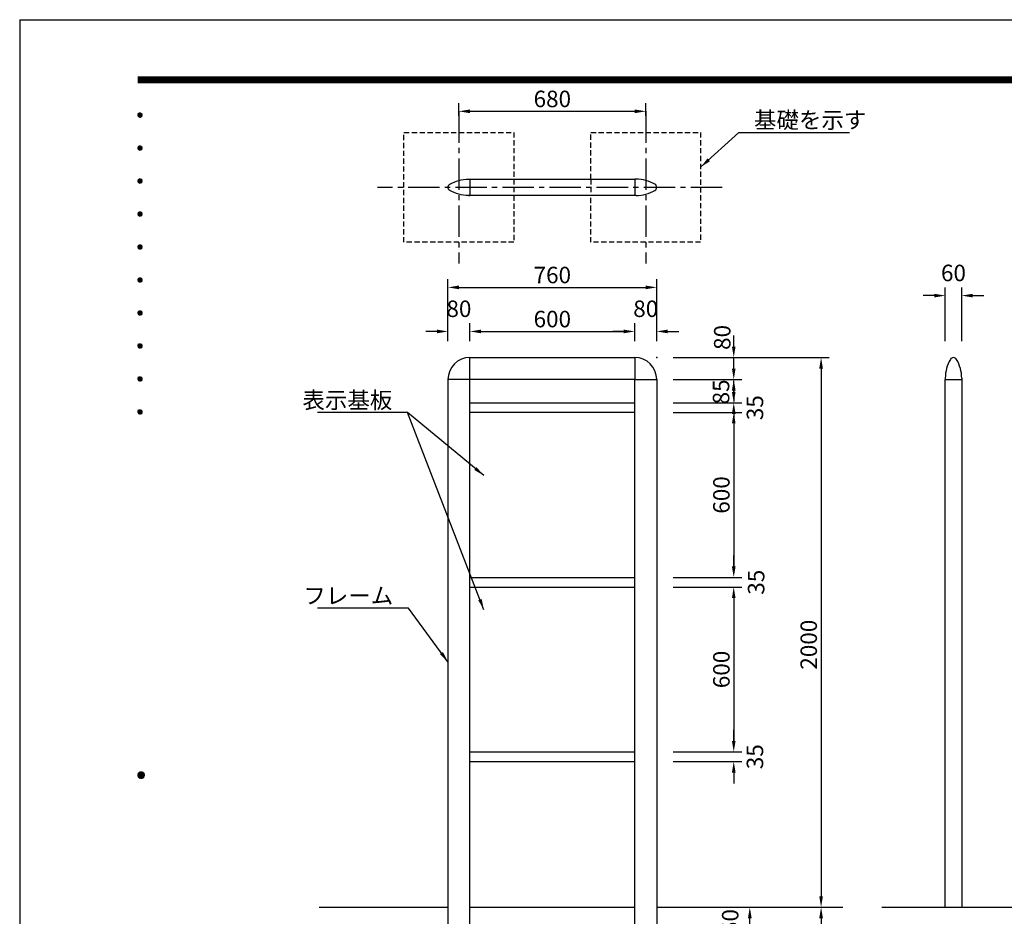
# Model space of a CAD drawing. Extents: x 0 to 8400, y 0 to 5940.
# Drawn here: x 0 to 3584, y 2678 to 5940 of the extents above; entities that cross this region are included whole.
import ezdxf
from ezdxf.enums import TextEntityAlignment as Align

# ---------------------------------------------------------------- set-up
doc = ezdxf.new("R2010")
doc.units = 0
doc.header["$LTSCALE"] = 6
doc.linetypes.add('CENTER2', pattern=[28.575, 19.05, -3.175, 3.175, -3.175])
doc.linetypes.add('HIDDEN2', pattern=[4.7625, 3.175, -1.5875])
doc.layers.get('0').update_dxf_attribs({"linetype": 'CONTINUOUS'})
doc.layers.get('DEFPOINTS').update_dxf_attribs({"linetype": 'CONTINUOUS'})
for name, color, linetype in [('P001', 131, 'CONTINUOUS'), ('P919', 75, 'CONTINUOUS'), ('P_1CENTER', 2, 'CONTINUOUS'), ('P_2DIM', 6, 'CONTINUOUS'), ('P_5DRAWFRAME', 104, 'CONTINUOUS'), ('P_7THICK', 7, 'CONTINUOUS')]:
    doc.layers.add(name, color=color, linetype=linetype)
doc.styles.add('BIGFONT', font='simplex.shx', dxfattribs={"bigfont": 'bigfont.shx'})
doc.dimstyles.new('DIMBIGFONT$0', dxfattribs={"dimscale": 20, "dimtxt": 3, "dimasz": 2, "dimexe": 1.5, "dimexo": 3, "dimgap": 0.75, "dimtad": 1, "dimdec": 1, "dimdsep": 46, "dimtxsty": 'BIGFONT', "dimsah": 1, "dimcen": 0, "dimclrt": 230, "dimadec": 0, "dimazin": 0, "dimtfac": 0.6, "dimtdec": 1, "dimtofl": 0, "dimtmove": 2, "dimatfit": 3, "dimfxl": 0, "dimtvp": 1, "dimtolj": 1, "dimarcsym": 0})
doc.dimstyles.new('DIMBIGFONT$7', dxfattribs={"dimscale": 20, "dimtxt": 3, "dimasz": 2, "dimexe": 1.5, "dimexo": 3, "dimgap": 0.75, "dimtad": 1, "dimdec": 1, "dimdsep": 46, "dimtxsty": 'BIGFONT', "dimsah": 1, "dimcen": 0, "dimclrt": 230, "dimadec": 0, "dimazin": 0, "dimtfac": 0.6, "dimtdec": 1, "dimtofl": 0, "dimtmove": 0, "dimatfit": 3, "dimfxl": 0, "dimtvp": 1, "dimtolj": 1, "dimarcsym": 0})

# ---------------------------------------------------------------- blocks, each defined once
blk = doc.blocks.new('DFP3')
at = {"color": 0}
for p, q in [((21.5, 286.6), (408, 286.6)), ((21.5, 286.55), (408, 286.55)), ((21.5, 286.5), (408, 286.5)), ((21.5, 286.45), (408, 286.45)), ((21.5, 286.4), (408, 286.4)), ((408, 286.35), (21.5, 286.35)), ((21.5, 286.3), (408, 286.3)), ((408, 286.25), (21.5, 286.25)), ((21.5, 286.2), (408, 286.2)), ((408, 286.15), (21.5, 286.15)), ((21.5, 286.1), (408, 286.1)), ((21.5, 286.05), (408, 286.05)), ((21.5, 286), (408, 286)), ((21.5, 285.95), (408, 285.95)), ((21.5, 285.9), (408, 285.9)), ((21.5, 285.85), (408, 285.85)), ((21.5, 285.8), (408, 285.8)), ((21.5, 285.75), (408, 285.75)), ((21.5, 285.7), (408, 285.7)), ((408, 285.65), (21.5, 285.65)), ((21.5, 285.6), (408, 285.6)), ((21.5, 279.65), (21.9, 280.05)), ((21.5, 279.65), (21.9, 279.25)), ((21.51, 279.73), (21.82, 280.04)), ((21.51, 279.58), (21.97, 280.04)), ((21.51, 279.72), (21.97, 279.26)), ((21.52, 279.53), (22.02, 280.03)), ((21.52, 279.77), (22.02, 279.27)), ((21.54, 279.48), (22.07, 280.01)), ((21.54, 279.82), (22.07, 279.29)), ((21.55, 279.84), (21.71, 280)), ((21.56, 279.43), (22.12, 279.99)), ((21.56, 279.87), (22.12, 279.31)), ((21.59, 279.39), (22.16, 279.96)), ((21.59, 279.91), (22.16, 279.34)), ((21.63, 279.94), (22.19, 279.38)), ((21.63, 279.36), (22.19, 279.92)), ((21.67, 279.98), (22.23, 279.42)), ((21.67, 279.32), (22.23, 279.88)), ((21.71, 280), (22.25, 279.46)), ((21.71, 279.3), (22.25, 279.84)), ((21.76, 280.03), (22.28, 279.51)), ((21.76, 279.27), (22.28, 279.79)), ((21.82, 280.04), (22.29, 279.57)), ((21.82, 279.26), (22.29, 279.73)), ((21.88, 280.05), (22.3, 279.63)), ((21.88, 279.25), (22.3, 279.67)), ((21.95, 280.05), (22.3, 279.7)), ((21.95, 279.25), (22.3, 279.6)), ((22.05, 280.02), (22.27, 279.8)), ((21.51, 279.57), (21.82, 279.26)), ((21.55, 279.46), (21.71, 279.3)), ((22.05, 279.28), (22.27, 279.5)), ((21.5, 273.65), (21.9, 274.05)), ((21.5, 273.65), (21.9, 273.25)), ((21.51, 273.73), (21.82, 274.04)), ((21.51, 273.58), (21.97, 274.04)), ((21.51, 273.72), (21.97, 273.26)), ((21.51, 273.57), (21.82, 273.26)), ((21.52, 273.53), (22.02, 274.03)), ((21.52, 273.77), (22.02, 273.27)), ((21.54, 273.48), (22.07, 274.01)), ((21.54, 273.82), (22.07, 273.29)), ((21.55, 273.84), (21.71, 274)), ((21.55, 273.46), (21.71, 273.3)), ((21.56, 273.43), (22.12, 273.99)), ((21.56, 273.87), (22.12, 273.31)), ((21.59, 273.39), (22.16, 273.96)), ((21.59, 273.91), (22.16, 273.34)), ((21.63, 273.94), (22.19, 273.38)), ((21.63, 273.36), (22.19, 273.92)), ((21.67, 273.98), (22.23, 273.42)), ((21.67, 273.32), (22.23, 273.88)), ((21.71, 274), (22.25, 273.46)), ((21.71, 273.3), (22.25, 273.84)), ((21.76, 274.03), (22.28, 273.51)), ((21.76, 273.27), (22.28, 273.79)), ((21.82, 274.04), (22.29, 273.57)), ((21.82, 273.26), (22.29, 273.73)), ((21.88, 274.05), (22.3, 273.63)), ((21.88, 273.25), (22.3, 273.67)), ((21.95, 274.05), (22.3, 273.7)), ((21.95, 273.25), (22.3, 273.6)), ((22.05, 274.02), (22.27, 273.8)), ((22.05, 273.28), (22.27, 273.5)), ((21.5, 267.65), (21.9, 268.05)), ((21.5, 267.65), (21.9, 267.25)), ((21.51, 267.73), (21.82, 268.04)), ((21.51, 267.58), (21.97, 268.04)), ((21.51, 267.72), (21.97, 267.26)), ((21.51, 267.57), (21.82, 267.26)), ((21.52, 267.53), (22.02, 268.03)), ((21.52, 267.77), (22.02, 267.27)), ((21.54, 267.48), (22.07, 268.01)), ((21.54, 267.82), (22.07, 267.29)), ((21.55, 267.84), (21.71, 268)), ((21.55, 267.46), (21.71, 267.3)), ((21.56, 267.43), (22.12, 267.99)), ((21.56, 267.87), (22.12, 267.31)), ((21.59, 267.39), (22.16, 267.96)), ((21.59, 267.91), (22.16, 267.34)), ((21.63, 267.94), (22.19, 267.38)), ((21.63, 267.36), (22.19, 267.92)), ((21.67, 267.98), (22.23, 267.42)), ((21.67, 267.32), (22.23, 267.88)), ((21.71, 268), (22.25, 267.46)), ((21.71, 267.3), (22.25, 267.84)), ((21.76, 268.03), (22.28, 267.51)), ((21.76, 267.27), (22.28, 267.79)), ((21.82, 268.04), (22.29, 267.57)), ((21.82, 267.26), (22.29, 267.73)), ((21.88, 268.05), (22.3, 267.63)), ((21.88, 267.25), (22.3, 267.67)), ((21.95, 268.05), (22.3, 267.7)), ((21.95, 267.25), (22.3, 267.6)), ((22.05, 268.02), (22.27, 267.8)), ((22.05, 267.28), (22.27, 267.5)), ((21.5, 261.65), (21.9, 262.05)), ((21.51, 261.73), (21.82, 262.04)), ((21.51, 261.58), (21.97, 262.04)), ((21.51, 261.72), (21.97, 261.26)), ((21.52, 261.53), (22.02, 262.03)), ((21.52, 261.77), (22.02, 261.27)), ((21.54, 261.48), (22.07, 262.01)), ((21.54, 261.82), (22.07, 261.29)), ((21.55, 261.84), (21.71, 262)), ((21.56, 261.43), (22.12, 261.99)), ((21.56, 261.87), (22.12, 261.31)), ((21.59, 261.39), (22.16, 261.96)), ((21.59, 261.91), (22.16, 261.34)), ((21.63, 261.94), (22.19, 261.38)), ((21.63, 261.36), (22.19, 261.92)), ((21.67, 261.98), (22.23, 261.42)), ((21.67, 261.32), (22.23, 261.88)), ((21.71, 262), (22.25, 261.46)), ((21.71, 261.3), (22.25, 261.84)), ((21.76, 262.03), (22.28, 261.51)), ((21.76, 261.27), (22.28, 261.79)), ((21.82, 262.04), (22.29, 261.57)), ((21.82, 261.26), (22.29, 261.73)), ((21.88, 262.05), (22.3, 261.63)), ((21.88, 261.25), (22.3, 261.67)), ((21.95, 262.05), (22.3, 261.7)), ((22.05, 262.02), (22.27, 261.8)), ((21.5, 261.65), (21.9, 261.25)), ((21.51, 261.57), (21.82, 261.26)), ((21.55, 261.46), (21.71, 261.3)), ((21.95, 261.25), (22.3, 261.6)), ((22.05, 261.28), (22.27, 261.5)), ((21.5, 255.65), (21.9, 256.05)), ((21.5, 255.65), (21.9, 255.25)), ((21.51, 255.73), (21.82, 256.04)), ((21.51, 255.58), (21.97, 256.04)), ((21.51, 255.72), (21.97, 255.26)), ((21.51, 255.57), (21.82, 255.26)), ((21.52, 255.53), (22.02, 256.03)), ((21.52, 255.77), (22.02, 255.27)), ((21.54, 255.48), (22.07, 256.01)), ((21.54, 255.82), (22.07, 255.29)), ((21.55, 255.84), (21.71, 256)), ((21.55, 255.46), (21.71, 255.3)), ((21.56, 255.43), (22.12, 255.99)), ((21.56, 255.87), (22.12, 255.31)), ((21.59, 255.39), (22.16, 255.96)), ((21.59, 255.91), (22.16, 255.34)), ((21.63, 255.94), (22.19, 255.38)), ((21.63, 255.36), (22.19, 255.92)), ((21.67, 255.98), (22.23, 255.42)), ((21.67, 255.32), (22.23, 255.88)), ((21.71, 256), (22.25, 255.46)), ((21.71, 255.3), (22.25, 255.84)), ((21.76, 256.03), (22.28, 255.51)), ((21.76, 255.27), (22.28, 255.79)), ((21.82, 256.04), (22.29, 255.57)), ((21.82, 255.26), (22.29, 255.73)), ((21.88, 256.05), (22.3, 255.63)), ((21.88, 255.25), (22.3, 255.67)), ((21.95, 256.05), (22.3, 255.7)), ((21.95, 255.25), (22.3, 255.6)), ((22.05, 256.02), (22.27, 255.8)), ((22.05, 255.28), (22.27, 255.5)), ((21.5, 249.65), (21.9, 250.05)), ((21.5, 249.65), (21.9, 249.25)), ((21.51, 249.73), (21.82, 250.04)), ((21.51, 249.58), (21.97, 250.04)), ((21.51, 249.72), (21.97, 249.26)), ((21.51, 249.57), (21.82, 249.26)), ((21.52, 249.53), (22.02, 250.03)), ((21.52, 249.77), (22.02, 249.27)), ((21.54, 249.48), (22.07, 250.01)), ((21.54, 249.82), (22.07, 249.29)), ((21.55, 249.84), (21.71, 250)), ((21.55, 249.46), (21.71, 249.3)), ((21.56, 249.43), (22.12, 249.99)), ((21.56, 249.87), (22.12, 249.31)), ((21.59, 249.39), (22.16, 249.96)), ((21.59, 249.91), (22.16, 249.34)), ((21.63, 249.94), (22.19, 249.38)), ((21.63, 249.36), (22.19, 249.92)), ((21.67, 249.98), (22.23, 249.42)), ((21.67, 249.32), (22.23, 249.88)), ((21.71, 250), (22.25, 249.46)), ((21.71, 249.3), (22.25, 249.84)), ((21.76, 250.03), (22.28, 249.51)), ((21.76, 249.27), (22.28, 249.79)), ((21.82, 250.04), (22.29, 249.57)), ((21.82, 249.26), (22.29, 249.73)), ((21.88, 250.05), (22.3, 249.63)), ((21.88, 249.25), (22.3, 249.67)), ((21.95, 250.05), (22.3, 249.7)), ((21.95, 249.25), (22.3, 249.6)), ((22.05, 250.02), (22.27, 249.8)), ((22.05, 249.28), (22.27, 249.5)), ((21.5, 243.65), (21.9, 244.05)), ((21.51, 243.73), (21.82, 244.04)), ((21.51, 243.58), (21.97, 244.04)), ((21.52, 243.53), (22.02, 244.03)), ((21.52, 243.77), (22.02, 243.27)), ((21.54, 243.48), (22.07, 244.01)), ((21.54, 243.82), (22.07, 243.29)), ((21.55, 243.84), (21.71, 244)), ((21.56, 243.43), (22.12, 243.99)), ((21.56, 243.87), (22.12, 243.31)), ((21.59, 243.39), (22.16, 243.96)), ((21.59, 243.91), (22.16, 243.34)), ((21.63, 243.94), (22.19, 243.38)), ((21.63, 243.36), (22.19, 243.92)), ((21.67, 243.98), (22.23, 243.42)), ((21.67, 243.32), (22.23, 243.88)), ((21.71, 244), (22.25, 243.46)), ((21.71, 243.3), (22.25, 243.84)), ((21.76, 244.03), (22.28, 243.51)), ((21.76, 243.27), (22.28, 243.79)), ((21.82, 244.04), (22.29, 243.57)), ((21.88, 244.05), (22.3, 243.63)), ((21.95, 244.05), (22.3, 243.7)), ((22.05, 244.02), (22.27, 243.8)), ((21.5, 243.65), (21.9, 243.25)), ((21.51, 243.72), (21.97, 243.26)), ((21.51, 243.57), (21.82, 243.26)), ((21.55, 243.46), (21.71, 243.3)), ((21.82, 243.26), (22.29, 243.73)), ((21.88, 243.25), (22.3, 243.67)), ((21.95, 243.25), (22.3, 243.6)), ((22.05, 243.28), (22.27, 243.5)), ((21.5, 237.65), (21.9, 238.05)), ((21.5, 237.65), (21.9, 237.25)), ((21.51, 237.73), (21.82, 238.04)), ((21.51, 237.58), (21.97, 238.04)), ((21.51, 237.72), (21.97, 237.26)), ((21.51, 237.57), (21.82, 237.26)), ((21.52, 237.53), (22.02, 238.03)), ((21.52, 237.77), (22.02, 237.27)), ((21.54, 237.48), (22.07, 238.01)), ((21.54, 237.82), (22.07, 237.29)), ((21.55, 237.84), (21.71, 238)), ((21.55, 237.46), (21.71, 237.3)), ((21.56, 237.43), (22.12, 237.99)), ((21.56, 237.87), (22.12, 237.31)), ((21.59, 237.39), (22.16, 237.96)), ((21.59, 237.91), (22.16, 237.34)), ((21.63, 237.94), (22.19, 237.38)), ((21.63, 237.36), (22.19, 237.92)), ((21.67, 237.98), (22.23, 237.42)), ((21.67, 237.32), (22.23, 237.88)), ((21.71, 238), (22.25, 237.46)), ((21.71, 237.3), (22.25, 237.84)), ((21.76, 238.03), (22.28, 237.51)), ((21.76, 237.27), (22.28, 237.79)), ((21.82, 238.04), (22.29, 237.57)), ((21.82, 237.26), (22.29, 237.73)), ((21.88, 238.05), (22.3, 237.63)), ((21.88, 237.25), (22.3, 237.67)), ((21.95, 238.05), (22.3, 237.7)), ((21.95, 237.25), (22.3, 237.6)), ((22.05, 238.02), (22.27, 237.8)), ((22.05, 237.28), (22.27, 237.5)), ((21.5, 231.65), (21.9, 232.05)), ((21.5, 231.65), (21.9, 231.25)), ((21.51, 231.73), (21.82, 232.04)), ((21.51, 231.58), (21.97, 232.04)), ((21.51, 231.72), (21.97, 231.26)), ((21.51, 231.57), (21.82, 231.26)), ((21.52, 231.53), (22.02, 232.03)), ((21.52, 231.77), (22.02, 231.27)), ((21.54, 231.48), (22.07, 232.01)), ((21.54, 231.82), (22.07, 231.29)), ((21.55, 231.84), (21.71, 232)), ((21.55, 231.46), (21.71, 231.3)), ((21.56, 231.43), (22.12, 231.99)), ((21.56, 231.87), (22.12, 231.31)), ((21.59, 231.39), (22.16, 231.96)), ((21.59, 231.91), (22.16, 231.34)), ((21.63, 231.94), (22.19, 231.38)), ((21.63, 231.36), (22.19, 231.92)), ((21.67, 231.98), (22.23, 231.42)), ((21.67, 231.32), (22.23, 231.88)), ((21.71, 232), (22.25, 231.46)), ((21.71, 231.3), (22.25, 231.84)), ((21.76, 232.03), (22.28, 231.51)), ((21.76, 231.27), (22.28, 231.79)), ((21.82, 232.04), (22.29, 231.57)), ((21.82, 231.26), (22.29, 231.73)), ((21.88, 232.05), (22.3, 231.63)), ((21.88, 231.25), (22.3, 231.67)), ((21.95, 232.05), (22.3, 231.7)), ((21.95, 231.25), (22.3, 231.6)), ((22.05, 232.02), (22.27, 231.8)), ((22.05, 231.28), (22.27, 231.5)), ((21.5, 225.65), (21.9, 226.05)), ((21.51, 225.73), (21.82, 226.04)), ((21.51, 225.58), (21.97, 226.04)), ((21.52, 225.53), (22.02, 226.03)), ((21.54, 225.48), (22.07, 226.01)), ((21.54, 225.82), (22.07, 225.29)), ((21.55, 225.84), (21.71, 226)), ((21.56, 225.43), (22.12, 225.99)), ((21.56, 225.87), (22.12, 225.31)), ((21.59, 225.39), (22.16, 225.96)), ((21.59, 225.91), (22.16, 225.34)), ((21.63, 225.94), (22.19, 225.38)), ((21.63, 225.36), (22.19, 225.92)), ((21.67, 225.98), (22.23, 225.42)), ((21.67, 225.32), (22.23, 225.88)), ((21.71, 226), (22.25, 225.46)), ((21.71, 225.3), (22.25, 225.84)), ((21.76, 226.03), (22.28, 225.51)), ((21.82, 226.04), (22.29, 225.57)), ((21.88, 226.05), (22.3, 225.63)), ((21.95, 226.05), (22.3, 225.7)), ((22.05, 226.02), (22.27, 225.8)), ((21.5, 225.65), (21.9, 225.25)), ((21.51, 225.72), (21.97, 225.26)), ((21.51, 225.57), (21.82, 225.26)), ((21.52, 225.77), (22.02, 225.27)), ((21.55, 225.46), (21.71, 225.3)), ((21.76, 225.27), (22.28, 225.79)), ((21.82, 225.26), (22.29, 225.73)), ((21.88, 225.25), (22.3, 225.67)), ((21.95, 225.25), (22.3, 225.6)), ((22.05, 225.28), (22.27, 225.5)), ((21.5, 159.55), (22.1, 160.15)), ((21.5, 159.48), (22.17, 160.15)), ((21.5, 159.63), (22.02, 160.15)), ((21.5, 159.62), (22.17, 158.95)), ((21.5, 159.55), (22.1, 158.95)), ((21.51, 159.42), (22.23, 160.14)), ((21.51, 159.68), (22.23, 158.96)), ((21.52, 159.71), (21.94, 160.13)), ((21.53, 159.37), (22.28, 160.12)), ((21.53, 159.73), (22.28, 158.98)), ((21.55, 159.32), (22.33, 160.1)), ((21.55, 159.78), (22.33, 159)), ((21.57, 159.83), (21.82, 160.08)), ((21.57, 159.27), (22.38, 160.08)), ((21.57, 159.83), (22.38, 159.02)), ((21.6, 159.22), (22.43, 160.05)), ((21.6, 159.88), (22.43, 159.05)), ((21.63, 159.18), (22.47, 160.02)), ((21.63, 159.92), (22.47, 159.08)), ((21.66, 159.14), (22.51, 159.99)), ((21.66, 159.96), (22.51, 159.11)), ((21.69, 159.99), (22.54, 159.14)), ((21.69, 159.11), (22.54, 159.96)), ((21.73, 160.02), (22.57, 159.18)), ((21.73, 159.08), (22.57, 159.92)), ((21.77, 160.05), (22.6, 159.22)), ((21.77, 159.05), (22.6, 159.88)), ((21.82, 160.08), (22.63, 159.27)), ((21.82, 159.02), (22.63, 159.83)), ((21.87, 160.1), (22.65, 159.32)), ((21.87, 159), (22.65, 159.78)), ((21.92, 160.12), (22.67, 159.37)), ((21.92, 158.98), (22.67, 159.73)), ((21.97, 160.14), (22.69, 159.42)), ((21.97, 158.96), (22.69, 159.68)), ((22.03, 160.15), (22.7, 159.48)), ((22.03, 158.95), (22.7, 159.62)), ((22.1, 160.15), (22.7, 159.55)), ((22.1, 158.95), (22.7, 159.55)), ((22.18, 160.14), (22.69, 159.63)), ((22.27, 160.13), (22.68, 159.72)), ((22.39, 160.08), (22.63, 159.84)), ((21.5, 159.47), (22.02, 158.95)), ((21.52, 159.39), (21.94, 158.97)), ((21.57, 159.27), (21.82, 159.02)), ((22.18, 158.96), (22.69, 159.47)), ((22.27, 158.97), (22.68, 159.38)), ((22.39, 159.02), (22.63, 159.26))]:
    blk.add_line(p, q, dxfattribs=at)
at = {"layer": 'DEFPOINTS', "color": 0}
for q in [(0, 0), (420, 297)]:
    blk.add_line((0, 297), q, dxfattribs=at)
at = {"color": 83, "style": 'BIGFONT', "flags": 8}
for tag, p in [('REV04', (27.26, 27.96)), ('REV03', (27.26, 22.49)), ('REV02', (27.26, 16.49)), ('REV01', (27.26, 11.3))]:
    blk.add_attdef(tag, text='', height=2, dxfattribs=at).set_placement(p, align=Align.BOTTOM_LEFT)
for tag, p in [('R4D', (93.12, 27.96)), ('R4C', (102.25, 27.96)), ('R4A', (111.37, 27.96)), ('R3D', (93.12, 22.49)), ('R3C', (102.25, 22.49)), ('R3A', (111.37, 22.49)), ('R2D', (93.12, 16.49)), ('R2C', (102.25, 16.49)), ('R2A', (111.37, 16.49)), ('R1D', (93.12, 11.3)), ('R1C', (102.25, 11.3)), ('R1A', (111.37, 11.3))]:
    blk.add_attdef(tag, text='', height=2, dxfattribs=at).set_placement(p, align=Align.BOTTOM_CENTER)
at = {"color": 83, "style": 'BIGFONT'}
for tag, height, p in [('PROJECT1', 4, (283.38, 25.6)), ('DATE', 3, (344.68, 25.84)), ('SCALE', 3, (379.68, 25.84)), ('PROJECT2', 4, (284.2, 17.84)), ('PROJECT3', 4, (284.2, 10.57)), ('DWGNO', 3, (358.68, 10.57))]:
    blk.add_attdef(tag, text='', height=height, dxfattribs=at).set_placement(p, align=Align.BOTTOM_CENTER)
at = {"color": 0, "style": 'BIGFONT', "flags": 2}
blk.add_attdef('FILENAME', (116.56, 10.92), '', height=1, dxfattribs=at)
blk = doc.blocks.new('*D9')
at = {"layer": 'DEFPOINTS', "color": 0}
for p in [(2319, 4966), (1559, 4710.7), (2319, 4710.7)]:
    blk.add_point(p, dxfattribs=at)
at = {"layer": 'P_2DIM', "color": 0, "lineweight": -2}
for p, q in [((1559, 4770.7), (1559, 4996)), ((2319, 4770.7), (2319, 4996)), ((1599, 4966), (2279, 4966))]:
    blk.add_line(p, q, dxfattribs=at)
at = {"layer": 'P_2DIM', "color": 0}
for points in [[(1599, 4972.7), (1599, 4959.4), (1559, 4966)], [(2279, 4972.7), (2279, 4959.4), (2319, 4966)]]:
    blk.add_solid(points, dxfattribs=at)
at = {"layer": 'P_2DIM', "color": 230, "insert": (1939, 5011), "char_height": 60, "attachment_point": 5, "style": 'BIGFONT'}
blk.add_mtext('\\A1;760', dxfattribs=at)
blk = doc.blocks.new('*D10')
at = {"layer": 'DEFPOINTS', "color": 0}
for p in [(1639, 4805.7), (1559, 4710.7), (1639, 4710.7)]:
    blk.add_point(p, dxfattribs=at)
at = {"layer": 'P_2DIM', "color": 0, "lineweight": -2}
for p, q in [((1519, 4805.7), (1479, 4805.7)), ((1559, 4770.7), (1559, 4835.7)), ((1639, 4770.7), (1639, 4835.7)), ((1679, 4805.7), (1719, 4805.7))]:
    blk.add_line(p, q, dxfattribs=at)
at = {"layer": 'P_2DIM', "color": 0}
for points in [[(1519, 4812.3), (1519, 4799), (1559, 4805.7)], [(1679, 4812.3), (1679, 4799), (1639, 4805.7)]]:
    blk.add_solid(points, dxfattribs=at)
at = {"layer": 'P_2DIM', "color": 230, "insert": (1599, 4888.2), "char_height": 60, "attachment_point": 5, "style": 'BIGFONT'}
blk.add_mtext('\\A1;80', dxfattribs=at)
blk = doc.blocks.new('*D11')
at = {"layer": 'DEFPOINTS', "color": 0}
for p in [(2239, 4805.7), (1639, 4710.7), (2239, 4710.7)]:
    blk.add_point(p, dxfattribs=at)
at = {"layer": 'P_2DIM', "color": 0, "lineweight": -2}
for p, q in [((1639, 4770.7), (1639, 4835.7)), ((1679, 4805.7), (2199, 4805.7)), ((2239, 4770.7), (2239, 4835.7))]:
    blk.add_line(p, q, dxfattribs=at)
at = {"layer": 'P_2DIM', "color": 0}
for points in [[(1679, 4812.3), (1679, 4799), (1639, 4805.7)], [(2199, 4812.3), (2199, 4799), (2239, 4805.7)]]:
    blk.add_solid(points, dxfattribs=at)
at = {"layer": 'P_2DIM', "color": 230, "insert": (1939, 4850.7), "char_height": 60, "attachment_point": 5, "style": 'BIGFONT'}
blk.add_mtext('\\A1;600', dxfattribs=at)
blk = doc.blocks.new('*D12')
at = {"layer": 'DEFPOINTS', "color": 0}
for p in [(2319, 4805.7), (2239, 4710.7), (2319, 4710.7)]:
    blk.add_point(p, dxfattribs=at)
at = {"layer": 'P_2DIM', "color": 0, "lineweight": -2}
for p, q in [((2199, 4805.7), (2159, 4805.7)), ((2239, 4770.7), (2239, 4835.7)), ((2319, 4770.7), (2319, 4835.7)), ((2359, 4805.7), (2399, 4805.7))]:
    blk.add_line(p, q, dxfattribs=at)
at = {"layer": 'P_2DIM', "color": 0}
for points in [[(2199, 4812.3), (2199, 4799), (2239, 4805.7)], [(2359, 4812.3), (2359, 4799), (2319, 4805.7)]]:
    blk.add_solid(points, dxfattribs=at)
at = {"layer": 'P_2DIM', "color": 230, "insert": (2279, 4888.2), "char_height": 60, "attachment_point": 5, "style": 'BIGFONT'}
blk.add_mtext('\\A1;80', dxfattribs=at)
blk = doc.blocks.new('*D13')
at = {"layer": 'DEFPOINTS', "color": 0}
for p in [(3429.3, 4936), (3369.3, 4710.7), (3429.3, 4710.7)]:
    blk.add_point(p, dxfattribs=at)
at = {"layer": 'P_2DIM', "color": 0, "lineweight": -2}
for p, q in [((3369.3, 4770.7), (3369.3, 4966)), ((3429.3, 4770.7), (3429.3, 4966)), ((3329.3, 4936), (3289.3, 4936)), ((3469.3, 4936), (3509.3, 4936))]:
    blk.add_line(p, q, dxfattribs=at)
at = {"layer": 'P_2DIM', "color": 0}
for points in [[(3329.3, 4942.7), (3329.3, 4929.4), (3369.3, 4936)], [(3469.3, 4942.7), (3469.3, 4929.4), (3429.3, 4936)]]:
    blk.add_solid(points, dxfattribs=at)
at = {"layer": 'P_2DIM', "color": 230, "insert": (3399.3, 5018.5), "char_height": 60, "attachment_point": 5, "style": 'BIGFONT'}
blk.add_mtext('\\A1;60', dxfattribs=at)
blk = doc.blocks.new('*D14')
at = {"layer": 'DEFPOINTS', "color": 0}
for p in [(2319, 4710.7), (2917.4, 2710.7), (2917.4, 2710.7)]:
    blk.add_point(p, dxfattribs=at)
at = {"layer": 'P_2DIM', "color": 0, "lineweight": -2}
for p, q in [((2379, 4710.7), (2947.4, 4710.7)), ((2917.4, 4670.7), (2917.4, 2750.7)), ((2857.4, 2710.7), (2887.4, 2710.7))]:
    blk.add_line(p, q, dxfattribs=at)
at = {"layer": 'P_2DIM', "color": 0}
for points in [[(2910.7, 4670.7), (2924.1, 4670.7), (2917.4, 4710.7)], [(2910.7, 2750.7), (2924.1, 2750.7), (2917.4, 2710.7)]]:
    blk.add_solid(points, dxfattribs=at)
at = {"layer": 'P_2DIM', "color": 230, "insert": (2872.4, 3665.8), "char_height": 60, "attachment_point": 5, "rotation": 90, "style": 'BIGFONT'}
blk.add_mtext('\\A1;2000', dxfattribs=at)
blk = doc.blocks.new('*D15')
at = {"layer": 'DEFPOINTS', "color": 0}
for p in [(2319, 4510.7), (2319, 3910.7), (2599.4, 3910.7)]:
    blk.add_point(p, dxfattribs=at)
at = {"layer": 'P_2DIM', "color": 0, "lineweight": -2}
for p, q in [((2379, 4510.7), (2629.4, 4510.7)), ((2599.4, 4470.7), (2599.4, 3950.7)), ((2379, 3910.7), (2629.4, 3910.7))]:
    blk.add_line(p, q, dxfattribs=at)
at = {"layer": 'P_2DIM', "color": 0}
for points in [[(2592.8, 4470.7), (2606.1, 4470.7), (2599.4, 4510.7)], [(2592.8, 3950.7), (2606.1, 3950.7), (2599.4, 3910.7)]]:
    blk.add_solid(points, dxfattribs=at)
at = {"layer": 'P_2DIM', "color": 230, "insert": (2554.4, 4210.7), "char_height": 60, "attachment_point": 5, "rotation": 90, "style": 'BIGFONT'}
blk.add_mtext('\\A1;600', dxfattribs=at)
blk = doc.blocks.new('*D16')
at = {"layer": 'DEFPOINTS', "color": 0}
for p in [(2319, 3910.7), (2319, 3875.7), (2599.4, 3875.7)]:
    blk.add_point(p, dxfattribs=at)
at = {"layer": 'P_2DIM', "color": 0, "lineweight": -2}
for p, q in [((2599.4, 3950.7), (2599.4, 3990.7)), ((2379, 3910.7), (2629.4, 3910.7)), ((2379, 3875.7), (2629.4, 3875.7)), ((2599.4, 3835.7), (2599.4, 3795.7))]:
    blk.add_line(p, q, dxfattribs=at)
at = {"layer": 'P_2DIM', "color": 0}
for points in [[(2592.8, 3950.7), (2606.1, 3950.7), (2599.4, 3910.7)], [(2592.8, 3835.7), (2606.1, 3835.7), (2599.4, 3875.7)]]:
    blk.add_solid(points, dxfattribs=at)
at = {"layer": 'P_2DIM', "color": 230, "insert": (2680.9, 3893.2), "char_height": 60, "attachment_point": 5, "rotation": 90, "style": 'BIGFONT'}
blk.add_mtext('\\A1;35', dxfattribs=at)
blk = doc.blocks.new('*D17')
at = {"layer": 'DEFPOINTS', "color": 0}
for p in [(2319, 4710.7), (2319, 4630.7), (2599.4, 4630.7)]:
    blk.add_point(p, dxfattribs=at)
at = {"layer": 'P_2DIM', "color": 0, "lineweight": -2}
for p, q in [((2599.4, 4750.7), (2599.4, 4790.7)), ((2379, 4710.7), (2629.4, 4710.7)), ((2379, 4630.7), (2629.4, 4630.7)), ((2599.4, 4590.7), (2599.4, 4550.7))]:
    blk.add_line(p, q, dxfattribs=at)
at = {"layer": 'P_2DIM', "color": 0}
for points in [[(2592.8, 4750.7), (2606.1, 4750.7), (2599.4, 4710.7)], [(2592.8, 4590.7), (2606.1, 4590.7), (2599.4, 4630.7)]]:
    blk.add_solid(points, dxfattribs=at)
at = {"layer": 'P_2DIM', "color": 230, "insert": (2557.5, 4783.9), "char_height": 60, "attachment_point": 5, "rotation": 90, "style": 'BIGFONT'}
blk.add_mtext('\\A1;80', dxfattribs=at)
blk = doc.blocks.new('*D18')
at = {"layer": 'DEFPOINTS', "color": 0}
for p in [(2319, 4630.7), (2319, 4545.7), (2599.4, 4545.7)]:
    blk.add_point(p, dxfattribs=at)
at = {"layer": 'P_2DIM', "color": 0, "lineweight": -2}
for p, q in [((2599.4, 4670.7), (2599.4, 4710.7)), ((2379, 4630.7), (2629.4, 4630.7)), ((2379, 4545.7), (2629.4, 4545.7)), ((2599.4, 4505.7), (2599.4, 4465.7))]:
    blk.add_line(p, q, dxfattribs=at)
at = {"layer": 'P_2DIM', "color": 0}
for points in [[(2592.8, 4670.7), (2606.1, 4670.7), (2599.4, 4630.7)], [(2592.8, 4505.7), (2606.1, 4505.7), (2599.4, 4545.7)]]:
    blk.add_solid(points, dxfattribs=at)
at = {"layer": 'P_2DIM', "color": 230, "insert": (2553.2, 4585.7), "char_height": 60, "attachment_point": 5, "rotation": 90, "style": 'BIGFONT'}
blk.add_mtext('\\A1;85', dxfattribs=at)
blk = doc.blocks.new('*D21')
at = {"layer": 'DEFPOINTS', "color": 0}
for p in [(2319, 3875.7), (2319, 3275.7), (2599.4, 3275.7)]:
    blk.add_point(p, dxfattribs=at)
at = {"layer": 'P_2DIM', "color": 0, "lineweight": -2}
for p, q in [((2379, 3875.7), (2629.4, 3875.7)), ((2599.4, 3835.7), (2599.4, 3315.7)), ((2379, 3275.7), (2629.4, 3275.7))]:
    blk.add_line(p, q, dxfattribs=at)
at = {"layer": 'P_2DIM', "color": 0}
for points in [[(2592.8, 3835.7), (2606.1, 3835.7), (2599.4, 3875.7)], [(2592.8, 3315.7), (2606.1, 3315.7), (2599.4, 3275.7)]]:
    blk.add_solid(points, dxfattribs=at)
at = {"layer": 'P_2DIM', "color": 230, "insert": (2554.4, 3575.7), "char_height": 60, "attachment_point": 5, "rotation": 90, "style": 'BIGFONT'}
blk.add_mtext('\\A1;600', dxfattribs=at)
blk = doc.blocks.new('*D22')
at = {"layer": 'DEFPOINTS', "color": 0}
for p in [(2319, 3275.7), (2319, 3240.7), (2599.4, 3240.7)]:
    blk.add_point(p, dxfattribs=at)
at = {"layer": 'P_2DIM', "color": 0, "lineweight": -2}
for p, q in [((2599.4, 3315.7), (2599.4, 3355.7)), ((2379, 3275.7), (2629.4, 3275.7)), ((2379, 3240.7), (2629.4, 3240.7)), ((2599.4, 3200.7), (2599.4, 3160.7))]:
    blk.add_line(p, q, dxfattribs=at)
at = {"layer": 'P_2DIM', "color": 0}
for points in [[(2592.8, 3315.7), (2606.1, 3315.7), (2599.4, 3275.7)], [(2592.8, 3200.7), (2606.1, 3200.7), (2599.4, 3240.7)]]:
    blk.add_solid(points, dxfattribs=at)
at = {"layer": 'P_2DIM', "color": 230, "insert": (2676.6, 3258.2), "char_height": 60, "attachment_point": 5, "rotation": 90, "style": 'BIGFONT'}
blk.add_mtext('\\A1;35', dxfattribs=at)
blk = doc.blocks.new('*D23')
at = {"layer": 'DEFPOINTS', "color": 0}
for p in [(2319, 4545.7), (2319, 4510.7), (2599.4, 4510.7)]:
    blk.add_point(p, dxfattribs=at)
at = {"layer": 'P_2DIM', "color": 0, "lineweight": -2}
for p, q in [((2599.4, 4585.7), (2599.4, 4625.7)), ((2379, 4545.7), (2629.4, 4545.7)), ((2379, 4510.7), (2629.4, 4510.7)), ((2599.4, 4470.7), (2599.4, 4430.7))]:
    blk.add_line(p, q, dxfattribs=at)
at = {"layer": 'P_2DIM', "color": 0}
for points in [[(2592.8, 4585.7), (2606.1, 4585.7), (2599.4, 4545.7)], [(2592.8, 4470.7), (2606.1, 4470.7), (2599.4, 4510.7)]]:
    blk.add_solid(points, dxfattribs=at)
at = {"layer": 'P_2DIM', "color": 230, "insert": (2676.6, 4528.2), "char_height": 60, "attachment_point": 5, "rotation": 90, "style": 'BIGFONT'}
blk.add_mtext('\\A1;35', dxfattribs=at)
blk = doc.blocks.new('*D26')
at = {"layer": 'DEFPOINTS', "color": 0}
for p in [(2279, 5606.7), (1599, 5530), (2279, 5530)]:
    blk.add_point(p, dxfattribs=at)
at = {"layer": 'P_2DIM', "color": 0, "lineweight": -2}
for p, q in [((1599, 5590), (1599, 5636.7)), ((2279, 5590), (2279, 5636.7)), ((1639, 5606.7), (2239, 5606.7))]:
    blk.add_line(p, q, dxfattribs=at)
at = {"layer": 'P_2DIM', "color": 0}
for points in [[(1639, 5613.3), (1639, 5600), (1599, 5606.7)], [(2239, 5613.3), (2239, 5600), (2279, 5606.7)]]:
    blk.add_solid(points, dxfattribs=at)
at = {"layer": 'P_2DIM', "color": 230, "insert": (1939, 5651.7), "char_height": 60, "attachment_point": 5, "style": 'BIGFONT'}
blk.add_mtext('\\A1;680', dxfattribs=at)
blk = doc.blocks.new('*D29')
at = {"layer": 'DEFPOINTS', "color": 0}
for p in [(2479, 2710.7), (2657.8, 2710.7), (2479, 2560.7)]:
    blk.add_point(p, dxfattribs=at)
at = {"layer": 'P_2DIM', "color": 0, "lineweight": -2}
for p, q in [((2539, 2710.7), (2687.8, 2710.7)), ((2657.8, 2600.7), (2657.8, 2670.7)), ((2539, 2560.7), (2687.8, 2560.7))]:
    blk.add_line(p, q, dxfattribs=at)
at = {"layer": 'P_2DIM', "color": 0}
for points in [[(2651.2, 2670.7), (2664.5, 2670.7), (2657.8, 2710.7)], [(2651.2, 2600.7), (2664.5, 2600.7), (2657.8, 2560.7)]]:
    blk.add_solid(points, dxfattribs=at)
at = {"layer": 'P_2DIM', "color": 230, "insert": (2586.5, 2635.7), "char_height": 60, "attachment_point": 5, "rotation": 90, "style": 'BIGFONT'}
blk.add_mtext('\\A1;150', dxfattribs=at)
blk = doc.blocks.new('*D30')
at = {"layer": 'DEFPOINTS', "color": 0}
for p in [(2657.8, 2710.7), (2529, 1860.7), (2917.4, 1860.7)]:
    blk.add_point(p, dxfattribs=at)
at = {"layer": 'P_2DIM', "color": 0, "lineweight": -2}
for p, q in [((2717.8, 2710.7), (2947.4, 2710.7)), ((2917.4, 2670.7), (2917.4, 1900.7)), ((2589, 1860.7), (2947.4, 1860.7))]:
    blk.add_line(p, q, dxfattribs=at)
at = {"layer": 'P_2DIM', "color": 0}
for points in [[(2910.7, 2670.7), (2924.1, 2670.7), (2917.4, 2710.7)], [(2910.7, 1900.7), (2924.1, 1900.7), (2917.4, 1860.7)]]:
    blk.add_solid(points, dxfattribs=at)
at = {"layer": 'P_2DIM', "color": 230, "insert": (2872.4, 2285.7), "char_height": 60, "attachment_point": 5, "rotation": 90, "style": 'BIGFONT'}
blk.add_mtext('\\A1;850', dxfattribs=at)

msp = doc.modelspace()

# ---------------------------------------------------------------- linework, layer by layer
at = {"layer": 'P001'}
for p, q in [((1634, 5360), (2239, 5360)), ((1634, 5360), (1639, 5360)), ((1639, 5360), (1639, 5300)), ((2239, 5360), (2239, 5300)), ((2244, 5360), (2239, 5360)), ((2239, 5300), (1634, 5300)), ((1634, 5300), (1639, 5300)), ((2244, 5300), (2239, 5300)), ((1639, 4710.67), (2239, 4710.67)), ((1639, 4630.67), (1639, 4710.67)), ((2239, 4710.67), (2239, 4630.67)), ((1559, 4630.67), (1559, 1960.67)), ((1639, 4630.67), (1559, 4630.67)), ((1639, 1960.67), (1639, 4630.67)), ((2239, 4630.67), (1639, 4630.67)), ((2239, 1960.67), (2239, 4630.67)), ((2239, 4630.67), (2319, 4630.67)), ((2319, 4630.67), (2319, 1960.67)), ((3369.33, 4635.67), (3369.33, 4630.67)), ((3369.33, 2710.67), (3369.33, 4630.67)), ((3369.33, 4630.67), (3429.33, 4630.67)), ((3429.33, 4635.67), (3429.33, 4630.67)), ((3429.33, 4630.67), (3429.33, 2710.67)), ((1639, 4545.67), (2239, 4545.67)), ((2239, 4510.67), (1639, 4510.67)), ((1639, 3910.67), (2239, 3910.67)), ((1639, 3875.67), (2239, 3875.67)), ((1639, 3275.67), (2239, 3275.67)), ((1639, 3240.67), (2239, 3240.67))]:
    msp.add_line(p, q, dxfattribs=at)
for points in [[(1634, 5300, -0.0027558), (1633.94, 5300, -0.1288225), (1565.5, 5318.74, -0.5774223), (1565.5, 5341.26, -0.1288225), (1633.94, 5360, -0.0027558), (1634, 5360, -0.0027558)], [(2244, 5300, 0.0027558), (2244.06, 5300, 0.1288225), (2312.5, 5318.74, 0.5774223), (2312.5, 5341.26, 0.1288225), (2244.06, 5360, 0.0027558), (2244, 5360, 0.0027558)], [(3429.33, 4635.67, 0.0027558), (3429.33, 4635.73, 0.1288225), (3410.59, 4704.17, 0.5774223), (3388.07, 4704.17, 0.1288225), (3369.33, 4635.73, 0.0027558), (3369.33, 4635.67, 0.0027558)]]:
    msp.add_lwpolyline(points, format="xyb", dxfattribs=at)
for centre, start, end in [((1639, 4630.67), 90, 180), ((2239, 4630.67), 0, 90)]:
    msp.add_arc(centre, 80, start, end, dxfattribs=at)
for p in [(2319, 4710.67), (2319, 4630.67)]:
    msp.add_point(p, dxfattribs=at)
at = {"layer": 'P919', "linetype": 'HIDDEN2'}
for p, q in [((1799, 5360), (1799, 5300)), ((2079, 5360), (2079, 5300))]:
    msp.add_line(p, q, dxfattribs=at)
for points in [[(1799, 5300), (1799, 5130), (1399, 5130), (1399, 5530), (1799, 5530), (1799, 5360)], [(2079, 5360), (2079, 5530), (2479, 5530), (2479, 5130), (2079, 5130), (2079, 5300)]]:
    msp.add_lwpolyline(points, dxfattribs=at)
at = {"layer": 'P_1CENTER', "linetype": 'CENTER2'}
for p, q in [((1599, 5606.67), (1599, 5053.33)), ((2279, 5606.67), (2279, 5053.33)), ((2557.47, 5330), (1302.77, 5330))]:
    msp.add_line(p, q, dxfattribs=at)
at = {"layer": 'P_7THICK'}
for p, q in [((1089.6, 2710.67), (1559, 2710.67)), ((1639, 2710.67), (2239, 2710.67)), ((2319, 2710.67), (2996.64, 2710.67)), ((3138.03, 2710.67), (3675.33, 2710.67))]:
    msp.add_line(p, q, dxfattribs=at)

# ---------------------------------------------------------------- block references
at = {"layer": 'P_5DRAWFRAME', "xscale": 20, "yscale": 20, "zscale": 20}
msp.add_blockref('DFP3', (0, 0), dxfattribs=at)

# ---------------------------------------------------------------- texts
at = {"layer": 'P_2DIM', "color": 230, "char_height": 60, "style": 'BIGFONT'}
for s, insert, attachment_point in [('\\A1;基礎を示す', (2673.12, 5545), 7), ('\\A1;表示基板', (1356.68, 4525.67), 9), ('\\A1;フレーム', (1359.89, 3814.23), 9)]:
    msp.add_mtext(s, dxfattribs=dict(at, insert=insert, attachment_point=attachment_point))

# ---------------------------------------------------------------- dimensions: what is measured, and where the dimension line sits
at = {"layer": 'P_2DIM'}
for base, p1, p2, picture, middle in [((2279, 5606.67), (1599, 5530), (2279, 5530), '*D26', (1939, 5651.67)), ((3429.33, 4936.03), (3369.33, 4710.67), (3429.33, 4710.67), '*D13', (3399.33, 5018.53)), ((2319, 4966.03), (1559, 4710.67), (2319, 4710.67), '*D9', (1939, 5011.03)), ((1639, 4805.68), (1559, 4710.67), (1639, 4710.67), '*D10', (1599, 4888.18)), ((2319, 4805.68), (2239, 4710.67), (2319, 4710.67), '*D12', (2279, 4888.18)), ((2239, 4805.68), (1639, 4710.67), (2239, 4710.67), '*D11', (1939, 4850.68))]:
    dim = msp.add_linear_dim(base=base, p1=p1, p2=p2, dimstyle='DIMBIGFONT$0', dxfattribs=at)
    dim.commit()
    dim.dimension.update_dxf_attribs({"geometry": picture, "text_midpoint": middle})
for base, p1, p2, picture, middle in [((2599.43, 4630.67), (2319, 4710.67), (2319, 4630.67), '*D17', (2557.49, 4783.91)), ((2917.41, 2710.67), (2319, 4710.67), (2917.41, 2710.67), '*D14', (2872.41, 3665.81)), ((2599.43, 4545.67), (2319, 4630.67), (2319, 4545.67), '*D18', (2553.24, 4585.67)), ((2599.43, 4510.67), (2319, 4545.67), (2319, 4510.67), '*D23', (2676.61, 4528.17)), ((2599.43, 3875.67), (2319, 3910.67), (2319, 3875.67), '*D16', (2680.86, 3893.17)), ((2599.43, 3240.67), (2319, 3275.67), (2319, 3240.67), '*D22', (2676.61, 3258.17)), ((2657.82, 2710.67), (2479, 2560.67), (2479, 2710.67), '*D29', (2586.52, 2635.67))]:
    dim = msp.add_linear_dim(base=base, p1=p1, p2=p2, angle=90, dimstyle='DIMBIGFONT$0', dxfattribs=at)
    dim.commit()
    dim.dimension.update_dxf_attribs({"geometry": picture, "text_midpoint": middle, "dimtype": 160})
for base, p1, p2, picture, middle in [((2599.43, 3910.67), (2319, 4510.67), (2319, 3910.67), '*D15', (2554.43, 4210.67)), ((2599.43, 3275.67), (2319, 3875.67), (2319, 3275.67), '*D21', (2554.43, 3575.67)), ((2917.41, 1860.67), (2657.82, 2710.67), (2529, 1860.67), '*D30', (2872.41, 2285.67))]:
    dim = msp.add_linear_dim(base=base, p1=p1, p2=p2, angle=90, dimstyle='DIMBIGFONT$0', dxfattribs=at)
    dim.commit()
    dim.dimension.update_dxf_attribs({"geometry": picture, "text_midpoint": middle})

# ---------------------------------------------------------------- leaders
at = {"layer": 'P_2DIM', "annotation_type": 0, "has_hookline": 1}
for points, hookline_direction, text_width in [([(2479, 5403.34), (2618.12, 5530), (2658.12, 5530)], 0, 348), ([(1689.95, 4281.23), (1411.68, 4510.67), (1371.68, 4510.67)], 1, 272), ([(1559, 3603.22), (1414.89, 3799.23), (1374.89, 3799.23)], 1, 276.11)]:
    msp.add_leader(points, dimstyle='DIMBIGFONT$7', dxfattribs=dict(at, hookline_direction=hookline_direction, text_width=text_width))
at = {"layer": 'P_2DIM'}
msp.add_leader([(1689.95, 3792.81), (1411.68, 4510.67)], dimstyle='DIMBIGFONT$7', dxfattribs=at)

doc.saveas('drawing.dxf')
